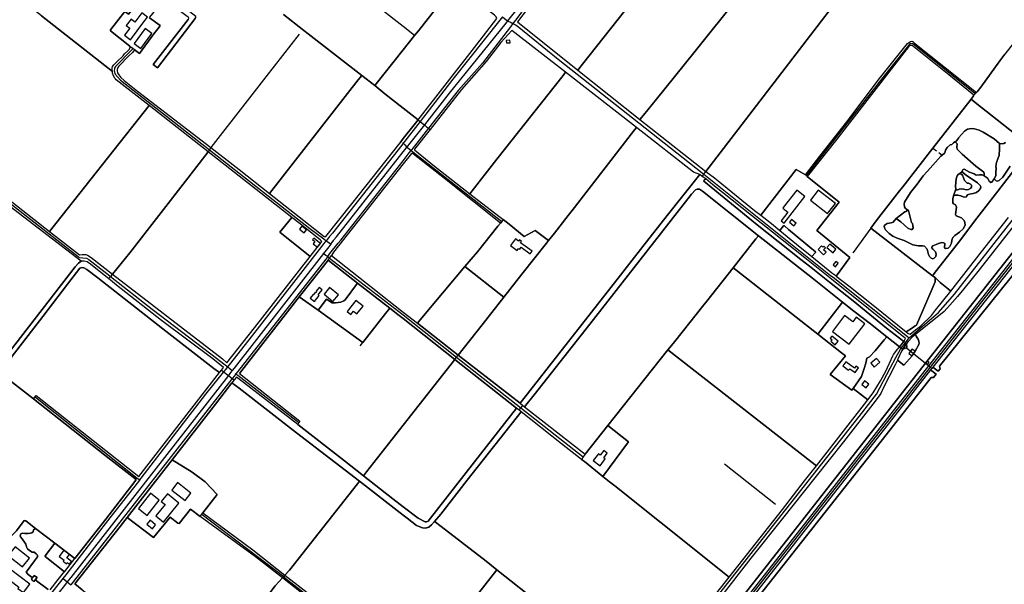
# Model space of a CAD drawing. Units: metres. Extents: x 92957 to 237079, y 464238 to 625000.
# Drawn here: x 114360 to 116002, y 558758 to 559700 of the extents above; entities that cross this region are included whole.
import ezdxf

# ---------------------------------------------------------------- set-up
doc = ezdxf.new("R2010")
doc.units = ezdxf.units.M
for name, color, linetype in [('0_TERREIN', 3, 'Continuous'), ('1_WATER', 5, 'Continuous'), ('2_GEBOUWEN', 1, 'Continuous'), ('3_WEGEN', 6, 'Continuous')]:
    doc.layers.add(name, color=color, linetype=linetype)

# ---------------------------------------------------------------- blocks, each defined once
blk = doc.blocks.new('09_west.gml_terrain')
for points in [[(116923.642, 560450.61), (116823.306, 560322.327), (116733.527, 560205.738), (116684.904, 560145.184), (116580.305, 560010.27), (116191.154, 559509.447), (115989.955, 559255.688), (115883.375, 559120.555), (115892.114, 559113.638), (115895.586, 559117.631), (115894.197, 559122.144), (116029.989, 559290.598), (116124.02, 559407.246), (116202.48, 559508.975), (116244.48, 559564.343), (116320.518, 559662.278), (116583.42, 560000.895), (116696.608, 560145.184), (116755.184, 560216.893), (116832.091, 560315.803), (116884.097, 560382.252)], [(116059.614, 559409.076), (115960.674, 559282.887), (115934.848, 559251.035), (115924.131, 559238.43), (115916.002, 559228.869), (115901.955, 559213.423), (115854.242, 559174.58), (115855.276, 559171.892), (115856.961, 559169.441), (115858.494, 559167.142), (115859.719, 559163.772), (115860.179, 559160.401), (115860.026, 559157.949), (115853.571, 559146.731), (115851.124, 559143.058), (115848.653, 559139.348), (115834.898, 559123.781), (115824.022, 559131.996), (115820.349, 559124.124), (115800.447, 559085.036), (115796.467, 559076.35), (115786.877, 559063.773), (115733.957, 558995.64), (115686.555, 558935.652), (115632.187, 558868.062), (115579.629, 558801.378), (115527.251, 558734.512)], [(115241.041, 558323.055), (115870.964, 559126.867), (116170.389, 559507.559), (116566.902, 560014.589), (116590.765, 560046.558)], [(115607.251, 560015.316), (115525.648, 560079.948), (115502.802, 560098.24), (115483.533, 560074.175), (115431.72, 560008.592), (115395.446, 559962.964), (115442.981, 559923.544), (115450.043, 559917.576), (115452.074, 559911.319), (115410.013, 559858.049), (115350.301, 559905.049), (115241.719, 559766.673), (115234.79, 559757.252), (115229.244, 559749.046), (115217.373, 559731.479), (115190.315, 559696.28), (115290.999, 559615.805), (115298.992, 559625.888), (115449.622, 559816.477), (115457.193, 559826.059), (115519.491, 559904.913), (115556.659, 559951.424), (115603.045, 560010.004), (115607.251, 560015.316)], [(114396.73, 559706.442), (114514.843, 559613.712), (114514.523, 559615.794), (114514.523, 559619.224), (114515.287, 559621.985), (114517.001, 559624.842), (114522.524, 559629.985), (114532.691, 559639.878), (114534.916, 559643.171), (114540.792, 559648.336), (114543.415, 559650.961), (114544.37, 559654.063), (114544.141, 559655.668), (114511.444, 559681.504), (114511.444, 559683.175), (114535.388, 559713.502)], [(114653.166, 559702.026), (114590.179, 559619.701), (114582.854, 559625.454), (114640.998, 559700.117)], [(114576.492, 559703.225), (114594.387, 559690.094), (114592.748, 559687.336), (114584.101, 559676.17), (114560.034, 559643.377), (114551.289, 559650.245), (114550.573, 559648.098), (114548.426, 559645.472), (114542.117, 559639.807), (114525.761, 559622.748), (114524.047, 559620.46), (114523.095, 559618.366), (114522.904, 559616.842), (114522.904, 559614.556), (114523.476, 559611.508), (114525.38, 559607.889), (114528.999, 559603.508), (114534.521, 559598.556), (114556.612, 559580.84), (114678.833, 559486.609), (114716.01, 559457.983), (114726.086, 559449.999), (114776.849, 559409.774), (114924.782, 559599.642), (114930.652, 559607.176), (114841.402, 559676.623), (114834.296, 559682.153), (114800.046, 559708.803)], [(115870.964, 559126.867), (115241.041, 558323.055), (115080.076, 558119.696), (115000, 558017.504), (114968.592, 557977.357), (114947.977, 557943.398), (114962.549, 557958.395), (115000, 558006.904), (115088.115, 558118.44), (115246.653, 558320.249), (115722.298, 558925.987), (115876.36, 559122.464), (116178.885, 559506.614), (116572.093, 560010.339), (116579.11, 560020.859), (116590.765, 560046.558), (116566.902, 560014.589), (116170.389, 559507.559), (115870.964, 559126.867)], [(115714.836, 559932.638), (115607.251, 560015.316), (115603.045, 560010.004), (115556.659, 559951.424), (115519.491, 559904.913), (115457.193, 559826.059), (115449.622, 559816.477), (115298.992, 559625.888), (115290.999, 559615.805), (115394.703, 559533.321), (115400.803, 559540.809), (115422.479, 559567.414), (115484.511, 559644.819), (115560.478, 559740.446), (115565.605, 559746.887), (115639.29, 559838.985), (115680.645, 559890.211), (115709.499, 559926.307), (115714.836, 559932.638)], [(116048.154, 559487.189), (115987.622, 559409.058), (115956.399, 559368.758), (115925.687, 559328.354), (115887.113, 559278.552), (115882.733, 559272.898), (115886.774, 559269.797), (115895.13, 559261.421), (115906.589, 559252.444), (115913.228, 559247.243), (115964.368, 559312.785), (116009.562, 559370.119)], [(114800.046, 559708.803), (114834.296, 559682.153), (114841.402, 559676.623), (114930.652, 559607.176), (114952.441, 559590.002), (115000, 559649.831), (115018.91, 559673.619), (115025.235, 559681.671), (115086.193, 559759.296)], [(115815.505, 559853.001), (115714.836, 559932.638), (115709.499, 559926.307), (115680.645, 559890.211), (115639.29, 559838.985), (115565.605, 559746.887), (115560.478, 559740.446), (115484.511, 559644.819), (115422.479, 559567.414), (115400.803, 559540.809), (115394.703, 559533.321), (115504.465, 559446.959), (115768.928, 559792.197), (115815.505, 559853.001)], [(115768.928, 559792.197), (115504.465, 559446.959), (115518.754, 559436.342), (115585.848, 559381.888), (115596.135, 559373.778), (115655.276, 559450.321), (115670.613, 559441.065), (115694.734, 559472.295), (115739.579, 559529.629), (115794.458, 559601.798), (115841.136, 559660.179), (115845.672, 559663.669), (115848.115, 559664.193), (115849.86, 559663.495), (115852.478, 559660.877), (115956.216, 559578.498), (115957.353, 559579.421), (115963.46, 559587.624), (115994.958, 559631.519), (116003.159, 559642.689)], [(116241.636, 559735.517), (116186.397, 559778.468), (116146.627, 559810.602), (116139.003, 559816.763), (116003.159, 559642.689), (115994.958, 559631.519), (115963.46, 559587.624), (115957.353, 559579.421), (115956.216, 559578.498), (115951.417, 559574.309), (115951.164, 559572.874), (115950.12, 559571.53), (115947.054, 559567.592), (115953.911, 559562.139), (116048.154, 559487.189), (116124.528, 559584.221), (116168.503, 559641.73), (116241.636, 559735.517)], [(114514.843, 559613.712), (114396.73, 559706.442), (114307.324, 559776.2)], [(114283.896, 559445.507), (114410.227, 559346.71), (114576.088, 559556.604), (114521.19, 559599.794), (114519.488, 559601.92), (114518.904, 559602.651), (114516.809, 559606.461), (114515.286, 559610.842), (114514.843, 559613.712)], [(114601.879, 559734.969), (114639.804, 559706.083), (114641.476, 559704.651), (114641.953, 559702.503), (114640.998, 559700.117), (114582.854, 559625.454), (114590.179, 559619.701), (114653.166, 559702.026), (114653.882, 559703.935), (114654.121, 559705.367), (114579.442, 559763.591), (114576.818, 559765.977), (114535.388, 559713.502), (114541.507, 559709.423), (114574.909, 559751.898), (114576.341, 559753.091), (114577.772, 559753.33), (114601.879, 559734.969)], [(115155.929, 559701.891), (115155.023, 559704.846), (115151.86, 559707.833), (115086.193, 559759.296), (115025.235, 559681.671), (115018.91, 559673.619), (115000, 559649.831), (114952.441, 559590.002), (114969.487, 559576.532), (115000, 559552.421), (115024.529, 559533.037), (115122.411, 559658.462), (115155.929, 559701.891)], [(114601.879, 559734.969), (114577.772, 559753.33), (114576.341, 559753.091), (114574.909, 559751.898), (114541.507, 559709.423), (114535.388, 559713.502), (114511.444, 559683.175), (114511.444, 559681.504), (114544.141, 559655.668), (114549.231, 559651.806), (114551.289, 559650.245), (114560.034, 559643.377), (114584.101, 559676.17), (114592.748, 559687.336), (114594.387, 559690.094), (114576.492, 559703.225), (114577.205, 559704.247), (114601.879, 559734.969)], [(115270.579, 559612.349), (115181.139, 559682.237), (115162.918, 559661.75), (115138.273, 559630.459), (115097.294, 559583.319), (115044.6, 559516.684), (115018.592, 559484.063), (115018.592, 559482.977), (115049.167, 559457.824), (115111.088, 559409.609), (115115.03, 559414.688), (115156.094, 559467.599), (115266.421, 559607.092), (115270.579, 559612.349)], [(115951.417, 559574.309), (115910.061, 559607.994), (115848.551, 559656.689), (115846.108, 559657.037), (115844.538, 559656.864), (115842.444, 559654.943), (115722.914, 559500.919), (115673.764, 559438.558), (115727.012, 559395.357), (115689.657, 559348.266), (115744.471, 559303.546), (115721.854, 559272.397), (115742.845, 559256.237), (115783.48, 559223.598), (115838.94, 559179.052), (115848.993, 559186.108), (115853.879, 559189.075), (115855.973, 559190.646), (115887.303, 559262.416), (115886.774, 559269.797), (115882.733, 559272.898), (115779.652, 559351.999), (115788.706, 559364.393), (115827.771, 559414.618), (115833.029, 559421.378), (115883.205, 559485.535), (115947.054, 559567.592), (115950.12, 559571.53), (115951.164, 559572.874), (115951.417, 559574.309)], [(115274.99, 559373.37), (115281.451, 559381.708), (115383.883, 559513.891), (115388.669, 559520.072), (115270.579, 559612.349), (115266.421, 559607.092), (115156.094, 559467.599), (115115.03, 559414.688), (115111.088, 559409.609), (115166.647, 559366.537), (115176.81, 559358.658), (115201.743, 559338.31), (115219.71, 559348.204), (115242.348, 559331.484), (115252.307, 559344.099), (115274.99, 559373.37)], [(114818.317, 559377.305), (114868.173, 559338.268), (114870.649, 559338.268), (114914.45, 559392.745), (114994.556, 559494.835), (115000, 559501.773), (115020.307, 559527.491), (115024.529, 559533.037), (115000, 559552.421), (114969.487, 559576.532), (114952.441, 559590.002), (114930.652, 559607.176), (114924.782, 559599.642), (114776.849, 559409.774), (114818.317, 559377.305)], [(114452.694, 559287.923), (114458.145, 559293.885), (114462.62, 559296.884), (114343.09, 559389.074)], [(114319.295, 559116.024), (114452.694, 559287.923)], [(115953.911, 559562.139), (115947.054, 559567.592), (115883.205, 559485.535), (115833.029, 559421.378), (115827.771, 559414.618), (115788.706, 559364.393), (115779.652, 559351.999), (115882.733, 559272.898), (115887.113, 559278.552), (115925.687, 559328.354), (115956.399, 559368.758), (115987.622, 559409.058), (116048.154, 559487.189), (115953.911, 559562.139)], [(114674.638, 559479.426), (114576.088, 559556.604), (114410.227, 559346.71), (114459.863, 559307.887), (114464.242, 559308.458), (114470.336, 559308.458), (114473.383, 559307.22), (114479.287, 559303.029), (114514.82, 559275.653), (114543.761, 559311.268), (114640.68, 559435.571), (114674.638, 559479.426)], [(115494.305, 559441.598), (115484.081, 559445.517), (115388.669, 559520.072), (115383.883, 559513.891), (115281.451, 559381.708), (115274.99, 559373.37), (115252.307, 559344.099), (115242.348, 559331.484), (115238.94, 559327.167), (115197.919, 559275.205), (115167.642, 559236.851), (115131.472, 559191.183), (115091.63, 559140.527), (115194.672, 559060.279), (115362.045, 559273.944), (115377.811, 559293.892), (115399.667, 559321.546), (115439.878, 559373.164), (115494.305, 559441.598)], [(115925.826, 559502.327), (115926.607, 559503.446), (115936.162, 559514.226), (115941.063, 559517.656), (115947.433, 559518.636), (115952.578, 559518.146), (115960.418, 559515.941), (115967.033, 559512.266), (115985.409, 559500.996), (115994.229, 559493.401), (115997.904, 559492.666), (116001.334, 559493.401), (116004.274, 559494.871)], [(116012.115, 559455.915), (116000.109, 559437.294), (115993.984, 559431.904), (115990.799, 559430.679), (115988.839, 559431.169), (115985.409, 559434.354), (115981.489, 559428.964), (115979.774, 559428.474), (115977.324, 559430.679), (115974.873, 559435.089), (115972.178, 559437.539), (115968.503, 559439.254), (115965.318, 559440.969), (115960.908, 559441.214), (115955.518, 559440.724), (115951.843, 559442.929), (115944.493, 559445.869), (115935.672, 559450.525), (115933.467, 559450.035), (115932.487, 559449.055), (115932.242, 559446.849), (115933.956, 559444.644), (115938.786, 559440.855), (115957.688, 559427.728), (115962.152, 559423.527), (115963.464, 559420.901), (115962.677, 559418.276), (115960.051, 559414.863), (115956.113, 559411.713), (115950.338, 559409.875), (115944.036, 559409.087), (115940.886, 559407.775), (115939.967, 559406.068), (115939.048, 559404.361), (115936.685, 559403.836), (115933.797, 559404.361), (115929.859, 559405.937), (115924.87, 559407.512), (115920.408, 559407.249), (115917.782, 559405.937), (115916.732, 559400.948), (115916.47, 559394.648), (115917.782, 559393.072), (115921.195, 559390.972), (115922.508, 559387.296), (115920.67, 559374.957), (115921.983, 559372.857), (115931.172, 559369.181), (115935.373, 559365.243), (115936.423, 559361.83), (115936.948, 559357.104), (115933.535, 559351.328), (115927.496, 559345.552), (115919.883, 559340.039), (115916.732, 559336.626), (115914.895, 559332.426), (115914.107, 559326.912), (115911.744, 559321.399), (115908.594, 559318.774), (115904.393, 559318.248), (115902.818, 559319.3), (115903.08, 559326.65), (115900.98, 559327.962), (115898.356, 559328.488), (115892.316, 559326.387), (115881.815, 559322.187), (115881.553, 559319.3), (115882.865, 559316.936), (115887.328, 559312.998), (115888.903, 559308.797), (115888.116, 559304.859), (115885.228, 559301.971), (115882.865, 559300.921), (115880.239, 559302.235), (115877.614, 559304.859), (115876.039, 559308.272), (115873.676, 559317.198), (115869.213, 559322.449), (115866.062, 559322.974), (115859.236, 559322.712), (115849.522, 559324.287), (115835.083, 559331.375), (115823.531, 559335.576), (115816.442, 559338.989), (115810.404, 559343.452), (115804.366, 559349.491), (115802.265, 559352.641), (115802.003, 559355.792), (115803.578, 559357.892), (115806.728, 559359.73), (115813.554, 559361.042), (115816.967, 559362.355), (115822.218, 559368.131), (115836.376, 559379.218), (115838.873, 559379.965), (115840.903, 559382.711), (115837.708, 559385.196), (115836.133, 559387.821), (115835.345, 559392.022), (115836.133, 559395.698), (115845.847, 559411.975), (115857.136, 559425.627), (115867.112, 559439.542), (115874.176, 559447.094), (115896.226, 559472.33), (115898.664, 559474.238), (115903.331, 559477.965), (115904.31, 559482.13), (115907.006, 559487.031), (115912.152, 559491.196), (115914.847, 559491.931), (115917.542, 559494.627), (115919.747, 559496.096), (115921.116, 559495.583), (115925.826, 559502.327)], [(115994.229, 559493.401), (115985.409, 559500.996), (115967.033, 559512.266), (115960.418, 559515.941), (115952.578, 559518.146), (115947.433, 559518.636), (115941.063, 559517.656), (115936.162, 559514.226), (115926.607, 559503.446), (115925.826, 559502.327), (115921.116, 559495.583), (115921.707, 559495.361), (115923.912, 559492.911), (115922.932, 559487.52), (115923.667, 559484.09), (115931.997, 559475.76), (115955.028, 559455.915), (115968.258, 559445.624), (115968.748, 559442.684), (115968.503, 559439.254), (115972.178, 559437.539), (115974.873, 559435.089), (115977.324, 559430.679), (115979.774, 559428.474), (115981.489, 559428.964), (115985.409, 559434.354), (115988.349, 559439.744), (115988.104, 559445.135), (115988.839, 559452.485), (115988.349, 559455.18), (115989.083, 559462.04), (115992.269, 559469.635), (115993.494, 559473.555), (115994.474, 559484.335), (115994.229, 559493.401)], [(114814.024, 559370.245), (114674.638, 559479.426), (114640.68, 559435.571), (114543.761, 559311.268), (114514.82, 559275.653), (114698.486, 559134.171), (114705.912, 559127.695), (114751.808, 559185.98), (114844.817, 559305.058), (114794.158, 559345.364), (114814.024, 559370.245)], [(115162.124, 559360.62), (115068.618, 559434.844), (115016.783, 559475.651), (115015.153, 559476.557), (115013.704, 559476.797), (115000, 559459.406), (114883.833, 559311.989), (114880.176, 559306.414), (114948.94, 559252.086), (115000, 559212.147), (115023.712, 559193.6), (115028.292, 559199.099), (115102.663, 559288.079), (115123.528, 559312.971), (115134.213, 559326.163), (115157.877, 559355.377), (115162.124, 559360.62)], [(115670.613, 559441.065), (115655.276, 559450.321), (115596.135, 559373.778), (115613.942, 559359.81), (115627.986, 559348.237), (115634.275, 559355.925), (115635.496, 559355.925), (115642.651, 559350.166), (115687.323, 559312.554), (115687.323, 559311.682), (115681.479, 559304.741), (115714.975, 559277.693), (115719.528, 559274.188), (115721.854, 559272.397), (115744.471, 559303.546), (115689.657, 559348.266), (115727.012, 559395.357), (115673.764, 559438.558), (115672.099, 559439.883), (115670.613, 559441.065)], [(115837.274, 559166.834), (115837.455, 559167.92), (115714.283, 559267.064), (115669.649, 559302.917), (115597.007, 559360.373), (115516.224, 559424.706), (115504.337, 559434.402), (115501.829, 559432.228), (115501.328, 559430.387), (115587.355, 559359.945), (115663.016, 559299.96), (115677.729, 559288.582), (115710.777, 559262.302), (115750.214, 559230.94), (115806.061, 559185.512), (115834.52, 559163.261), (115837.274, 559166.834)], [(115921.458, 559417.488), (115923.033, 559415.651), (115926.971, 559417.488), (115930.647, 559418.014), (115935.11, 559417.226), (115938.523, 559416.438), (115942.724, 559416.701), (115946.399, 559419.064), (115947.449, 559420.639), (115947.449, 559423.789), (115946.137, 559425.89), (115942.461, 559427.202), (115940.361, 559427.465), (115935.898, 559431.928), (115932.747, 559440.592), (115930.647, 559442.43), (115928.284, 559443.217), (115925.659, 559441.642), (115923.558, 559439.279), (115922.771, 559436.391), (115921.983, 559434.291), (115920.67, 559422.478), (115921.458, 559417.488)], [(115592.249, 559339.462), (115498.753, 559413.851), (115494.072, 559417.198), (115490.059, 559417.198), (115487.215, 559416.361), (115480.528, 559408.748), (115395.001, 559299.152), (115310.979, 559192.234), (115218.415, 559073.916), (115202.363, 559054.172), (115234.969, 559028.359), (115303.252, 558975.042), (115341.232, 559023.075), (115441.237, 559149.128), (115447.102, 559156.491), (115452.071, 559162.73), (115501.25, 559224.257), (115506.098, 559230.36), (115550.187, 559285.939), (115588.183, 559334.289), (115592.249, 559339.462)], [(115822.218, 559368.131), (115829.833, 559362.879), (115841.384, 559352.379), (115846.372, 559349.753), (115848.472, 559350.016), (115850.31, 559352.641), (115850.047, 559356.842), (115849.26, 559359.992), (115847.421, 559361.568), (115842.434, 559381.521), (115840.903, 559382.711), (115838.873, 559379.965), (115836.376, 559379.218), (115822.218, 559368.131)], [(114844.817, 559305.058), (114864.169, 559329.792), (114861.884, 559332.268), (114828.034, 559359.256), (114814.024, 559370.245), (114794.158, 559345.364), (114844.817, 559305.058)], [(115176.81, 559358.658), (115166.647, 559366.537), (115164.123, 559363.236), (115162.124, 559360.62), (115157.877, 559355.377), (115134.213, 559326.163), (115123.528, 559312.971), (115102.663, 559288.079), (115167.642, 559236.851), (115197.919, 559275.205), (115238.94, 559327.167), (115242.348, 559331.484), (115219.71, 559348.204), (115201.743, 559338.31), (115176.81, 559358.658)], [(115681.479, 559304.741), (115687.323, 559311.682), (115687.323, 559312.554), (115642.651, 559350.166), (115635.496, 559355.925), (115634.275, 559355.925), (115627.986, 559348.237), (115655.646, 559325.601), (115681.479, 559304.741)], [(115732.544, 559228.749), (115682.181, 559268.786), (115592.249, 559339.462), (115588.183, 559334.289), (115550.187, 559285.939), (115554.437, 559282.609), (115691.516, 559175.1), (115732.544, 559228.749)], [(114923.863, 559260.312), (114874.6, 559299.096), (114860.708, 559281.234), (114826.301, 559237.711), (114858.045, 559215.657), (114872.043, 559233.544), (114881.181, 559227.711), (114886.82, 559227.517), (114895.958, 559228.878), (114901.013, 559231.018), (114902.957, 559232.572), (114923.863, 559260.312)], [(114693.387, 559111.316), (114683.856, 559118.343), (114598.965, 559184.441), (114490.488, 559269.194), (114472.095, 559283.082), (114467.413, 559285.927), (114464.069, 559286.428), (114460.558, 559285.257), (114440.158, 559258.904), (114398.941, 559204.942), (114326.42, 559111.692), (114333.466, 559106.186), (114383.326, 559067.223), (114387.77, 559073.248), (114445.972, 559026.807), (114559.224, 558938.098), (114693.387, 559111.316)], [(115091.63, 559140.527), (115131.472, 559191.183), (115167.642, 559236.851), (115102.663, 559288.079), (115028.292, 559199.099), (115023.712, 559193.6), (115091.63, 559140.527)], [(115774.725, 559065.636), (115750.218, 559084.515), (115747.831, 559081.689), (115712.026, 559108.14), (115737.292, 559139.181), (115730.873, 559144.233), (115691.516, 559175.1), (115554.437, 559282.609), (115550.187, 559285.939), (115506.098, 559230.36), (115501.25, 559224.257), (115452.071, 559162.73), (115447.102, 559156.491), (115441.237, 559149.128), (115679.643, 558963.028), (115689.034, 558955.713), (115714.969, 558988.677), (115769.337, 559058.438), (115774.725, 559065.636)], [(115913.228, 559247.243), (115906.589, 559252.444), (115895.13, 559261.421), (115886.774, 559269.797), (115887.303, 559262.416), (115855.973, 559190.646), (115853.879, 559189.075), (115848.993, 559186.108), (115838.94, 559179.052), (115842.046, 559176.564), (115845.187, 559175.168), (115854.436, 559182.847), (115860.3, 559187.277), (115862.986, 559189.305), (115880.872, 559206.583), (115887.852, 559215.135), (115913.228, 559247.243)], [(114977.586, 559218.588), (114923.863, 559260.312), (114902.957, 559232.572), (114901.013, 559231.018), (114895.958, 559228.878), (114886.82, 559227.517), (114881.181, 559227.711), (114872.043, 559233.544), (114858.045, 559215.657), (114932.78, 559161.71), (114970.514, 559209.61), (114977.586, 559218.588)], [(114858.045, 559215.657), (114826.301, 559237.711), (114726.661, 559109.885), (114827.194, 559030.447), (114825.652, 559027.744), (114823.863, 559024.61), (114901.81, 558963.989), (114933.702, 558939.006), (114938.806, 558945.498), (115000, 559023.337), (115085.904, 559133.246), (115000, 559201.3), (114991.067, 559208.377), (114977.586, 559218.588), (114970.514, 559209.61), (114932.78, 559161.71), (114858.045, 559215.657)], [(115806.256, 559171.176), (115779.308, 559192.372), (115751.321, 559213.822), (115732.544, 559228.749), (115691.516, 559175.1), (115730.873, 559144.233), (115737.292, 559139.181), (115712.026, 559108.14), (115747.831, 559081.689), (115750.218, 559084.515), (115764.029, 559104.699), (115768.666, 559118.161), (115771.218, 559126.73), (115773.214, 559135.284), (115777.668, 559137.455), (115786.73, 559147.416), (115801.955, 559165.942), (115806.256, 559171.176)], [(115827.65, 559154.349), (115806.256, 559171.176), (115801.955, 559165.942), (115786.73, 559147.416), (115777.668, 559137.455), (115773.214, 559135.284), (115771.218, 559126.73), (115768.666, 559118.161), (115764.029, 559104.699), (115750.218, 559084.515), (115774.725, 559065.636), (115783.63, 559077.529), (115796.114, 559097.616), (115804.979, 559113.903), (115816.629, 559139.304), (115817.553, 559141.319), (115824.609, 559151.09), (115825.695, 559151.814), (115827.65, 559154.349)], [(115848.653, 559139.348), (115851.124, 559143.058), (115853.571, 559146.731), (115860.026, 559157.949), (115860.179, 559160.401), (115859.719, 559163.772), (115858.494, 559167.142), (115856.961, 559169.441), (115855.276, 559171.892), (115854.242, 559174.58), (115849.43, 559170.662), (115841.94, 559163.335), (115839.291, 559159.53), (115840.008, 559153.078), (115839.245, 559152.752), (115833.044, 559150.107), (115831.114, 559147.196), (115824.917, 559133.915), (115824.022, 559131.996), (115834.898, 559123.781), (115848.653, 559139.348)], [(115543.451, 558769.915), (115632.219, 558882.991), (115669.195, 558930.497), (115689.034, 558955.713), (115679.643, 558963.028), (115441.237, 559149.128), (115341.232, 559023.075), (115375.477, 558995.56), (115332.814, 558937.901), (115343.73, 558929.251), (115352.716, 558922.13), (115507.445, 558798.863), (115535.48, 558776.323), (115543.451, 558769.915)], [(115188.987, 559052.165), (115085.904, 559133.246), (115000, 559023.337), (114938.806, 558945.498), (114933.702, 558939.006), (114982.655, 558900.658), (115000, 558887.242), (115024.623, 558868.198), (115036.495, 558862.175), (115038.835, 558862.007), (115041.511, 558863.179), (115118.676, 558962.398), (115188.987, 559052.165)], [(115093.893, 558104.372), (115257.314, 558312.393), (115805.203, 559007.32), (115880.175, 559102.904), (115884.477, 559103.223), (115888.468, 559108.605), (115879.481, 559115.618), (115806.668, 559022.337), (115501.715, 558634.289), (115349.336, 558441.434), (115202.366, 558252.629), (115116.447, 558144.358), (115087.666, 558108.842), (115093.893, 558104.372)], [(114383.326, 559067.223), (114333.466, 559106.186), (114326.42, 559111.692), (114240.93, 559001.312), (114213.338, 558966.003), (114203.139, 558953.454), (114264.246, 558905.293), (114327.676, 558855.302), (114344.951, 558842.387), (114347.393, 558839.42), (114354.722, 558847.099), (114367.984, 558864.29), (114370.427, 558864.116), (114386.876, 558851.378), (114419.11, 558826.417), (114452.357, 558801.06), (114504.18, 558866.719), (114552.372, 558929.29), (114554.41, 558932.812), (114502.14, 558973.691), (114383.326, 559067.223)], [(114926.88, 558930.071), (114822.062, 559010.855), (114726.494, 559085.046), (114714.121, 559094.082), (114686.777, 559058.528), (114614.572, 558965.864), (114647.62, 558944.975), (114669.437, 558929.032), (114689.577, 558908.053), (114665.766, 558877.31), (114749.254, 558815.51), (114802.686, 558773.446), (114810.258, 558781.853), (114923.62, 558925.801), (114926.88, 558930.071)], [(115297.345, 558966.477), (115264.022, 558992.318), (115196.511, 559045.807), (115106.566, 558931.966), (115062.424, 558875.161), (115052.245, 558863.072), (115055.8, 558860.31), (115137.938, 558796.487), (115156.193, 558782.01), (115400.709, 558588.82), (115462.851, 558667.379), (115543.451, 558769.915), (115535.48, 558776.323), (115507.445, 558798.863), (115352.716, 558922.13), (115343.73, 558929.251), (115332.814, 558937.901), (115302.062, 558962.82), (115297.345, 558966.477)], [(115332.814, 558937.901), (115375.477, 558995.56), (115341.232, 559023.075), (115303.252, 558975.042), (115300.152, 558970.547), (115297.345, 558966.477), (115302.062, 558962.82), (115332.814, 558937.901)], [(114665.766, 558877.31), (114689.577, 558908.053), (114669.437, 558929.032), (114647.62, 558944.975), (114614.572, 558965.864), (114539.582, 558869.369), (114583.398, 558836.141), (114611.258, 558870.292), (114624.124, 558859.943), (114626.082, 558859.384), (114645.103, 558883.16), (114661.206, 558871.422), (114665.766, 558877.31)], [(115032.159, 558852.07), (115022.127, 558855.919), (115006.676, 558868.116), (115000, 558873.386), (114926.88, 558930.071), (114923.62, 558925.801), (114810.258, 558781.853), (114802.686, 558773.446), (114866.862, 558723.009)], [(115055.665, 558654.333), (115156.193, 558782.01), (115137.938, 558796.487), (115055.8, 558860.31), (115052.245, 558863.072), (115047.208, 558857.09), (115042.359, 558853.409), (115037.175, 558851.903), (115032.159, 558852.07)], [(114661.206, 558871.422), (114645.103, 558883.16), (114626.082, 558859.384), (114624.124, 558859.943), (114611.258, 558870.292), (114583.398, 558836.141), (114539.582, 558869.369), (114527.938, 558854.373), (114452.293, 558758.83), (114464.63, 558748.949), (114660.828, 558593.979), (114662.262, 558596.099), (114687.143, 558627.925), (114768.645, 558732.18), (114786.376, 558755.343), (114798.43, 558768.723), (114753.678, 558804.025), (114661.206, 558871.422)], [(114386.876, 558851.378), (114370.427, 558864.116), (114367.984, 558864.29), (114354.722, 558847.099), (114347.393, 558839.42), (114344.003, 558837.786), (114340.152, 558835.929), (114340.85, 558832.264), (114338.407, 558825.807), (114335.79, 558815.858), (114334.394, 558808.005), (114334.045, 558804.689), (114335.092, 558802.42), (114335.614, 558800.849), (114314.763, 558773.71), (114314.415, 558771.615), (114314.939, 558769.172), (114359.957, 558734.092)], [(114407.768, 558749.188), (114386.306, 558765.29), (114389.256, 558769.171), (114384.133, 558773.013), (114381.188, 558769.128), (114374.266, 558774.321), (114371.273, 558778.55), (114385.084, 558797.009), (114390.051, 558803.756), (114390.051, 558806.762), (114387.609, 558809.016), (114384.415, 558811.459), (114380.845, 558811.834), (114376.336, 558814.465), (114373.518, 558817.283), (114371.598, 558820.633), (114370.324, 558824.798), (114368.445, 558828.18), (114365.49, 558832.192), (114364.312, 558834.004), (114361.87, 558837.01), (114360.93, 558839.077), (114362.245, 558842.459), (114364.5, 558843.21), (114369.009, 558843.022), (114374.457, 558843.022), (114378.403, 558843.398), (114380.282, 558843.962), (114382.536, 558845.84), (114383.476, 558848.846), (114386.876, 558851.378)], [(114419.11, 558826.417), (114386.876, 558851.378), (114383.476, 558848.846), (114382.536, 558845.84), (114380.282, 558843.962), (114378.403, 558843.398), (114374.457, 558843.022), (114369.009, 558843.022), (114364.5, 558843.21), (114362.245, 558842.459), (114360.93, 558839.077), (114361.87, 558837.01), (114364.312, 558834.004), (114365.49, 558832.192), (114368.445, 558828.18), (114370.324, 558824.798), (114371.598, 558820.633), (114373.518, 558817.283), (114376.336, 558814.465), (114380.845, 558811.834), (114384.415, 558811.459), (114387.609, 558809.016), (114390.051, 558806.762), (114390.051, 558803.756), (114385.084, 558797.009), (114371.273, 558778.55), (114374.266, 558774.321), (114381.188, 558769.128), (114384.133, 558773.013), (114389.256, 558769.171), (114386.306, 558765.29), (114407.768, 558749.188)], [(114410.947, 558748.81), (114424.674, 558766.078), (114433.562, 558777.259), (114434.845, 558778.872), (114402.708, 558804.165), (114402.883, 558805.387), (114419.11, 558826.417)], [(114434.845, 558778.872), (114452.357, 558801.06), (114419.11, 558826.417), (114402.883, 558805.387), (114402.708, 558804.165), (114434.845, 558778.872)], [(115400.709, 558588.82), (115156.193, 558782.01), (115055.665, 558654.333)], [(114905.487, 558684.784), (114864.332, 558717.243), (114798.43, 558768.723), (114786.376, 558755.343), (114768.645, 558732.18), (114687.143, 558627.925), (114722.823, 558601.041), (114723.308, 558599.584), (114722.094, 558597.641), (114696.614, 558565.849), (114783.481, 558497.934), (114836.707, 558455.545), (114859.097, 558482.417), (114892.425, 558524.565), (114930.764, 558496.288), (114939.189, 558506.935), (114983.685, 558561.999), (115000, 558582.945), (115012.438, 558598.914), (115013.524, 558600.308), (115005.138, 558606.919), (115000, 558610.97), (114977.473, 558628.731), (114905.487, 558684.784)]]:
    blk.add_lwpolyline(points)
blk = doc.blocks.new('09_west.gml_water')
for points in [[(116029.989, 559290.598), (115894.197, 559122.144), (115895.586, 559117.631), (115892.114, 559113.638), (115883.375, 559120.555), (115881.544, 559118.234), (115879.481, 559115.618), (115888.468, 559108.605), (115884.477, 559103.223), (115880.175, 559102.904), (115805.203, 559007.32), (115257.314, 558312.393)], [(115449.622, 559816.477), (115298.992, 559625.888)], [(116139.003, 559816.763), (116003.159, 559642.689), (115994.958, 559631.519), (115963.46, 559587.624), (115957.353, 559579.421), (115956.216, 559578.498)], [(115504.465, 559446.959), (115768.928, 559792.197)], [(114952.441, 559590.002), (115000, 559649.831), (115018.91, 559673.619), (115000, 559688.49), (114886.359, 559777.626)], [(115086.193, 559759.296), (115025.235, 559681.671)], [(115400.803, 559540.809), (115422.479, 559567.414), (115484.511, 559644.819), (115560.478, 559740.446)], [(114834.296, 559682.153), (114800.046, 559708.803)], [(115024.529, 559533.037), (115122.411, 559658.462), (115155.929, 559701.891)], [(115190.315, 559696.28), (115290.999, 559615.805)], [(114826.158, 559675.736), (114770.775, 559604.78), (114743.68, 559569.515), (114678.833, 559486.609)], [(114930.652, 559607.176), (114841.402, 559676.623)], [(115270.579, 559612.349), (115181.139, 559682.237)], [(115162.918, 559661.75), (115138.273, 559630.459), (115097.294, 559583.319), (115044.6, 559516.684)], [(115388.669, 559520.072), (115270.579, 559612.349)], [(115290.999, 559615.805), (115394.703, 559533.321)], [(114576.088, 559556.604), (114521.19, 559599.794), (114519.488, 559601.92)], [(114776.849, 559409.774), (114924.782, 559599.642)], [(114952.441, 559590.002), (114930.652, 559607.176)], [(115115.03, 559414.688), (115156.094, 559467.599), (115266.421, 559607.092)], [(114462.62, 559296.884), (114343.09, 559389.074), (114196.767, 559502.596), (114091.565, 559583.601)], [(114969.487, 559576.532), (114952.441, 559590.002)], [(114969.487, 559576.532), (115000, 559552.421), (115024.529, 559533.037)], [(115883.205, 559485.535), (115947.054, 559567.592)], [(115947.054, 559567.592), (115950.12, 559571.53)], [(116048.154, 559487.189), (115953.911, 559562.139)], [(114576.088, 559556.604), (114410.227, 559346.71)], [(114674.638, 559479.426), (114576.088, 559556.604)], [(115024.529, 559533.037), (115020.307, 559527.491), (115000, 559501.773), (114994.556, 559494.835)], [(115024.529, 559533.037), (115027.972, 559530.233), (115031.221, 559527.586), (115035.108, 559524.417), (115038.98, 559521.263), (115041.911, 559518.875), (115044.6, 559516.684)], [(115394.703, 559533.321), (115504.465, 559446.959)], [(115044.6, 559516.684), (115018.592, 559484.063), (115018.592, 559482.977)], [(115383.883, 559513.891), (115281.451, 559381.708)], [(115484.081, 559445.517), (115388.669, 559520.072)], [(115994.229, 559493.401), (115985.409, 559500.996), (115967.033, 559512.266), (115960.418, 559515.941), (115952.578, 559518.146), (115947.433, 559518.636), (115941.063, 559517.656), (115936.162, 559514.226), (115926.607, 559503.446), (115925.826, 559502.327)], [(114870.649, 559338.268), (114914.45, 559392.745), (114994.556, 559494.835)], [(115921.116, 559495.583), (115919.747, 559496.096), (115917.542, 559494.627), (115914.847, 559491.931), (115912.152, 559491.196), (115907.006, 559487.031), (115904.31, 559482.13), (115903.331, 559477.965), (115898.664, 559474.238), (115896.226, 559472.33), (115874.176, 559447.094), (115867.112, 559439.542), (115857.136, 559425.627), (115845.847, 559411.975), (115836.133, 559395.698), (115835.345, 559392.022), (115836.133, 559387.821), (115837.708, 559385.196), (115840.903, 559382.711), (115842.434, 559381.521), (115847.421, 559361.568), (115849.26, 559359.992), (115850.047, 559356.842), (115850.31, 559352.641), (115848.472, 559350.016), (115846.372, 559349.753), (115841.384, 559352.379), (115829.833, 559362.879), (115822.218, 559368.131), (115816.967, 559362.355), (115813.554, 559361.042), (115806.728, 559359.73), (115803.578, 559357.892), (115802.003, 559355.792), (115802.265, 559352.641), (115804.366, 559349.491), (115810.404, 559343.452), (115816.442, 559338.989), (115823.531, 559335.576), (115835.083, 559331.375), (115849.522, 559324.287), (115859.236, 559322.712), (115866.062, 559322.974), (115869.213, 559322.449), (115873.676, 559317.198), (115876.039, 559308.272), (115877.614, 559304.859), (115880.239, 559302.235), (115882.865, 559300.921), (115885.228, 559301.971), (115888.116, 559304.859), (115888.903, 559308.797), (115887.328, 559312.998), (115882.865, 559316.936), (115881.553, 559319.3), (115881.815, 559322.187), (115892.316, 559326.387), (115898.356, 559328.488), (115900.98, 559327.962), (115903.08, 559326.65), (115902.818, 559319.3), (115904.393, 559318.248), (115908.594, 559318.774), (115911.744, 559321.399), (115914.107, 559326.912), (115914.895, 559332.426), (115916.732, 559336.626), (115919.883, 559340.039), (115927.496, 559345.552), (115933.535, 559351.328), (115936.948, 559357.104), (115936.423, 559361.83), (115935.373, 559365.243), (115931.172, 559369.181), (115921.983, 559372.857), (115920.67, 559374.957), (115922.508, 559387.296), (115921.195, 559390.972), (115917.782, 559393.072), (115916.47, 559394.648), (115916.732, 559400.948), (115917.782, 559405.937), (115921.458, 559417.488), (115920.67, 559422.478), (115921.983, 559434.291), (115922.771, 559436.391), (115923.558, 559439.279), (115925.659, 559441.642), (115928.284, 559443.217), (115932.242, 559446.849), (115932.487, 559449.055), (115933.467, 559450.035), (115935.672, 559450.525), (115944.493, 559445.869), (115951.843, 559442.929), (115955.518, 559440.724), (115960.908, 559441.214), (115965.318, 559440.969), (115968.503, 559439.254), (115968.748, 559442.684), (115968.258, 559445.624), (115955.028, 559455.915), (115931.997, 559475.76), (115923.667, 559484.09), (115922.932, 559487.52), (115923.912, 559492.911), (115921.707, 559495.361), (115921.116, 559495.583)], [(115985.409, 559434.354), (115988.839, 559431.169), (115990.799, 559430.679), (115993.984, 559431.904), (116000.109, 559437.294), (116012.115, 559455.915)], [(116004.274, 559494.871), (116001.334, 559493.401), (115997.904, 559492.666), (115994.229, 559493.401), (115994.474, 559484.335), (115993.494, 559473.555), (115992.269, 559469.635), (115989.083, 559462.04), (115988.349, 559455.18), (115988.839, 559452.485), (115988.104, 559445.135), (115988.349, 559439.744), (115985.409, 559434.354)], [(114674.638, 559479.426), (114640.68, 559435.571), (114543.761, 559311.268), (114514.82, 559275.653)], [(114678.833, 559486.609), (114676.608, 559482.799), (114674.638, 559479.426)], [(114814.024, 559370.245), (114674.638, 559479.426)], [(115013.704, 559476.797), (115000, 559459.406), (114883.833, 559311.989), (114880.176, 559306.414)], [(115018.592, 559482.977), (115049.167, 559457.824), (115111.088, 559409.609)], [(115779.652, 559351.999), (115788.706, 559364.393), (115827.771, 559414.618), (115833.029, 559421.378), (115883.205, 559485.535)], [(115883.205, 559485.535), (115889.31, 559481.074)], [(115887.113, 559278.552), (115925.687, 559328.354), (115956.399, 559368.758), (115987.622, 559409.058), (116048.154, 559487.189)], [(115893.266, 559478.183), (115898.664, 559474.238)], [(115498.624, 559438.501), (115501.235, 559442.282), (115504.465, 559446.959)], [(115596.135, 559373.778), (115655.276, 559450.321), (115670.613, 559441.065)], [(115962.677, 559418.276), (115963.464, 559420.901), (115962.152, 559423.527), (115957.688, 559427.728), (115938.786, 559440.855), (115933.956, 559444.644), (115932.242, 559446.849), (115928.284, 559443.217), (115930.647, 559442.43), (115932.747, 559440.592), (115935.898, 559431.928), (115940.361, 559427.465), (115942.461, 559427.202), (115946.137, 559425.89), (115947.449, 559423.789), (115947.449, 559420.639), (115946.399, 559419.064), (115942.724, 559416.701), (115938.523, 559416.438), (115935.11, 559417.226), (115930.647, 559418.014), (115926.971, 559417.488), (115923.033, 559415.651), (115921.458, 559417.488), (115917.782, 559405.937), (115920.408, 559407.249), (115924.87, 559407.512), (115929.859, 559405.937), (115933.797, 559404.361), (115936.685, 559403.836), (115939.048, 559404.361), (115939.967, 559406.068), (115940.886, 559407.775), (115944.036, 559409.087), (115950.338, 559409.875), (115956.113, 559411.713), (115960.051, 559414.863), (115962.677, 559418.276)], [(115498.624, 559438.501), (115494.305, 559441.598), (115439.878, 559373.164), (115399.667, 559321.546), (115377.811, 559293.892), (115362.045, 559273.944), (115194.672, 559060.279), (115199.473, 559056.466), (115202.363, 559054.172), (115218.415, 559073.916), (115310.979, 559192.234), (115395.001, 559299.152), (115480.528, 559408.748), (115487.215, 559416.361), (115490.059, 559417.198), (115494.072, 559417.198), (115498.753, 559413.851), (115592.249, 559339.462), (115682.181, 559268.786), (115732.544, 559228.749), (115751.321, 559213.822), (115779.308, 559192.372), (115806.256, 559171.176), (115827.65, 559154.349), (115834.52, 559163.261), (115806.061, 559185.512), (115750.214, 559230.94), (115710.777, 559262.302), (115677.729, 559288.582), (115663.016, 559299.96), (115587.355, 559359.945), (115501.328, 559430.387), (115501.829, 559432.228), (115504.337, 559434.402), (115498.624, 559438.501)], [(115968.503, 559439.254), (115972.178, 559437.539), (115974.873, 559435.089), (115977.324, 559430.679), (115979.774, 559428.474), (115981.489, 559428.964), (115985.409, 559434.354)], [(115111.088, 559409.609), (115166.647, 559366.537)], [(115822.218, 559368.131), (115836.376, 559379.218), (115838.873, 559379.965), (115840.903, 559382.711)], [(115274.99, 559373.37), (115252.307, 559344.099), (115242.348, 559331.484), (115238.94, 559327.167)], [(115157.877, 559355.377), (115134.213, 559326.163)], [(115779.652, 559351.999), (115750.491, 559311.837), (115749.867, 559310.978)], [(115779.652, 559351.999), (115882.733, 559272.898)], [(115550.187, 559285.939), (115588.183, 559334.289)], [(115134.213, 559326.163), (115123.528, 559312.971), (115102.663, 559288.079)], [(115238.94, 559327.167), (115197.919, 559275.205)], [(114506.669, 559269.546), (114478.527, 559292.106), (114472.675, 559295.954), (114467.993, 559297.126), (114465.476, 559297.124), (114462.62, 559296.884), (114458.145, 559293.885), (114452.694, 559287.923), (114319.295, 559116.024)], [(114326.42, 559111.692), (114398.941, 559204.942), (114440.158, 559258.904), (114460.558, 559285.257), (114464.069, 559286.428), (114467.413, 559285.927), (114472.095, 559283.082), (114490.488, 559269.194), (114598.965, 559184.441), (114683.856, 559118.343), (114693.387, 559111.316), (114696.66, 559115.469), (114700.243, 559120.016), (114682.351, 559134.407), (114596.993, 559198.071), (114521.834, 559257.386), (114508.6, 559267.998), (114506.669, 559269.546)], [(114705.912, 559127.695), (114751.808, 559185.98), (114844.817, 559305.058)], [(114826.301, 559237.711), (114860.708, 559281.234), (114874.6, 559299.096)], [(114874.6, 559299.096), (114877.078, 559302.348), (114880.176, 559306.414)], [(114874.6, 559299.096), (114923.863, 559260.312)], [(115744.471, 559303.546), (115721.854, 559272.397)], [(115102.663, 559288.079), (115028.292, 559199.099)], [(115102.663, 559288.079), (115167.642, 559236.851)], [(115506.098, 559230.36), (115550.187, 559285.939)], [(115554.437, 559282.609), (115691.516, 559175.1)], [(114514.82, 559275.653), (114511.595, 559271.684), (114508.6, 559267.998)], [(115197.919, 559275.205), (115167.642, 559236.851)], [(115886.774, 559269.797), (115887.303, 559262.416), (115855.973, 559190.646), (115853.879, 559189.075), (115848.993, 559186.108), (115838.94, 559179.052)], [(115882.733, 559272.898), (115886.774, 559269.797)], [(114923.863, 559260.312), (114977.586, 559218.588)], [(115895.13, 559261.421), (115906.589, 559252.444)], [(114726.661, 559109.885), (114826.301, 559237.711)], [(115167.642, 559236.851), (115131.472, 559191.183), (115091.63, 559140.527)], [(114977.586, 559218.588), (114991.067, 559208.377), (115000, 559201.3), (115085.904, 559133.246)], [(115452.071, 559162.73), (115501.25, 559224.257)], [(114928.238, 559155.944), (114932.78, 559161.71), (114970.514, 559209.61)], [(115091.63, 559140.527), (115023.712, 559193.6)], [(115691.516, 559175.1), (115730.873, 559144.233)], [(115773.214, 559135.284), (115777.668, 559137.455), (115786.73, 559147.416), (115801.955, 559165.942)], [(115801.955, 559165.942), (115806.256, 559171.176)], [(115341.232, 559023.075), (115441.237, 559149.128)], [(115441.237, 559149.128), (115447.102, 559156.491)], [(115679.643, 558963.028), (115441.237, 559149.128)], [(115839.291, 559159.53), (115837.465, 559160.958), (115834.52, 559163.261), (115827.65, 559154.349), (115830.559, 559152.061), (115833.044, 559150.107), (115839.291, 559159.53)], [(115839.245, 559152.752), (115840.008, 559153.078), (115839.291, 559159.53), (115833.044, 559150.107), (115839.245, 559152.752)], [(115839.245, 559152.752), (115851.124, 559143.058), (115870.964, 559126.867), (115876.36, 559122.464), (115879.302, 559120.063), (115881.544, 559118.234)], [(115085.904, 559133.246), (115000, 559023.337), (114938.806, 558945.498)], [(115085.904, 559133.246), (115089.001, 559137.183), (115091.63, 559140.527)], [(115085.904, 559133.246), (115188.987, 559052.165)], [(115194.672, 559060.279), (115091.63, 559140.527)], [(115771.218, 559126.73), (115773.214, 559135.284)], [(114696.66, 559115.469), (114700.776, 559112.279), (114704.68, 559109.254), (114708.273, 559106.47), (114711.373, 559104.068), (114714.765, 559101.439), (114718.01, 559098.925)], [(115771.218, 559126.73), (115768.666, 559118.161), (115764.029, 559104.699), (115750.218, 559084.515)], [(114383.326, 559067.223), (114333.466, 559106.186)], [(114559.224, 558938.098), (114693.387, 559111.316)], [(114823.863, 559024.61), (114733.433, 559095.001), (114721.645, 559103.452), (114718.01, 559098.925), (114714.121, 559094.082), (114726.494, 559085.046), (114822.062, 559010.855), (114926.88, 558930.071), (115000, 558873.386), (115006.676, 558868.116), (115022.127, 558855.919), (115032.159, 558852.07), (115037.175, 558851.903), (115042.359, 558853.409), (115047.208, 558857.09), (115052.245, 558863.072), (115062.424, 558875.161), (115106.566, 558931.966), (115196.511, 559045.807), (115193.172, 559048.629), (115188.987, 559052.165), (115118.676, 558962.398), (115041.511, 558863.179), (115038.835, 558862.007), (115036.495, 558862.175), (115024.623, 558868.198), (115000, 558887.242), (114982.655, 558900.658), (114933.702, 558939.006), (114901.81, 558963.989), (114823.863, 559024.61)], [(115750.218, 559084.515), (115747.831, 559081.689), (115712.026, 559108.14)], [(114614.572, 558965.864), (114686.777, 559058.528), (114714.121, 559094.082)], [(115774.725, 559065.636), (115750.218, 559084.515)], [(114383.326, 559067.223), (114502.14, 558973.691), (114554.41, 558932.812)], [(115689.034, 558955.713), (115714.969, 558988.677), (115769.337, 559058.438), (115774.725, 559065.636)], [(115193.172, 559048.629), (115196.29, 559052.508), (115199.473, 559056.466)], [(115303.252, 558975.042), (115341.232, 559023.075)], [(114539.582, 558869.369), (114614.572, 558965.864)], [(115302.062, 558962.82), (115332.814, 558937.901)], [(115535.471, 558959.206), (115620.83, 558891.678)], [(115632.219, 558882.991), (115669.195, 558930.497), (115689.034, 558955.713)], [(115332.814, 558937.901), (115343.73, 558929.251)], [(114554.41, 558932.812), (114552.372, 558929.29), (114504.18, 558866.719), (114452.357, 558801.06)], [(114923.62, 558925.801), (114810.258, 558781.853), (114802.686, 558773.446)], [(114926.88, 558930.071), (114923.62, 558925.801)], [(115352.716, 558922.13), (115507.445, 558798.863), (115535.48, 558776.323)], [(114452.293, 558758.83), (114527.938, 558854.373), (114539.582, 558869.369)], [(114661.206, 558871.422), (114645.103, 558883.16)], [(114798.43, 558768.723), (114753.678, 558804.025), (114661.206, 558871.422)], [(115543.451, 558769.915), (115632.219, 558882.991)], [(115156.193, 558782.01), (115137.938, 558796.487), (115055.8, 558860.31)], [(114798.43, 558768.723), (114800.606, 558771.138), (114802.686, 558773.446)], [(115156.193, 558782.01), (115055.665, 558654.333), (115013.524, 558600.308)], [(115156.193, 558782.01), (115400.709, 558588.82)], [(114464.63, 558748.949), (114452.293, 558758.83)], [(114798.43, 558768.723), (114786.376, 558755.343), (114768.645, 558732.18), (114687.143, 558627.925)], [(114864.332, 558717.243), (114798.43, 558768.723)], [(115400.709, 558588.82), (115462.851, 558667.379), (115543.451, 558769.915)]]:
    blk.add_lwpolyline(points)
blk = doc.blocks.new('09_west.gml_buildings')
for points in [[(114544.786, 559666.601), (114567.458, 559696.466), (114567.462, 559696.463), (114573.459, 559704.363), (114564.152, 559711.428), (114552.556, 559696.152), (114545.958, 559701.161), (114537.936, 559690.594), (114543.962, 559686.02), (114534.911, 559674.096), (114544.786, 559666.601)], [(114551.122, 559660.141), (114562.155, 559652.042), (114580.6, 559677.17), (114569.567, 559685.269), (114551.122, 559660.141)], [(115171.975, 559661.296), (115178.184, 559661.661), (115177.937, 559665.866), (115171.728, 559665.501), (115171.975, 559661.296)], [(115633.671, 559386.795), (115632.899, 559385.804), (115641.536, 559379.067), (115630.098, 559364.404), (115635.164, 559360.452), (115669.941, 559405.037), (115656.062, 559415.861), (115633.499, 559386.929), (115633.671, 559386.795)], [(115707.678, 559376.936), (115720.549, 559393.642), (115691.915, 559415.702), (115679.044, 559398.996), (115707.678, 559376.936)], [(115647.687, 559366.872), (115643.902, 559362.456), (115651.42, 559356.012), (115655.205, 559360.428), (115647.687, 559366.872)], [(114830.981, 559355.727), (114826.84, 559350.652), (114834.682, 559344.254), (114838.823, 559349.329), (114830.981, 559355.727)], [(114861.671, 559326.602), (114857.496, 559329.872), (114857.582, 559329.977), (114850.701, 559335.655), (114848.627, 559333.142), (114852.582, 559329.879), (114849.754, 559326.268), (114856.978, 559320.61), (114861.671, 559326.602)], [(115186.969, 559334.359), (115178.63, 559323.091), (115189.641, 559314.943), (115192.274, 559318.501), (115194.193, 559317.081), (115196.596, 559320.329), (115211.394, 559309.378), (115214.716, 559313.867), (115195.603, 559328.011), (115197.161, 559330.116), (115193.815, 559332.592), (115192.238, 559330.461), (115186.969, 559334.359)], [(115700.858, 559307.88), (115705.056, 559312.227), (115700.812, 559316.327), (115703.995, 559319.623), (115701.146, 559322.374), (115699.494, 559320.664), (115697.618, 559322.475), (115691.889, 559316.543), (115700.858, 559307.88)], [(115706.361, 559319.805), (115716.655, 559311.142), (115721.605, 559317.024), (115711.312, 559325.687), (115706.361, 559319.805)], [(115716.757, 559290.962), (115720.916, 559287.878), (115725.299, 559293.789), (115721.14, 559296.873), (115716.757, 559290.962)], [(114864.669, 559249.066), (114859.621, 559253.081), (114854.702, 559246.897), (114855.441, 559246.31), (114854.236, 559244.795), (114853.567, 559245.327), (114850.361, 559241.296), (114849.847, 559241.705), (114844.911, 559235.5), (114851.883, 559229.955), (114859.976, 559240.129), (114857.835, 559241.831), (114859.132, 559243.461), (114859.793, 559242.936), (114864.669, 559249.066)], [(114882.678, 559230.093), (114891.68, 559241.127), (114876.963, 559253.133), (114867.961, 559242.099), (114882.678, 559230.093)], [(114912.491, 559208.343), (114916.872, 559213.903), (114922.659, 559209.343), (114932.814, 559222.23), (114920.971, 559231.562), (114906.435, 559213.115), (114912.491, 559208.343)], [(115743.793, 559158.621), (115769.709, 559192.594), (115755.379, 559203.526), (115749.63, 559195.99), (115736.078, 559206.328), (115715.91, 559179.891), (115743.793, 559158.621)], [(115714.681, 559172.165), (115711.881, 559168.664), (115715.1, 559166.089), (115713.056, 559163.534), (115720.338, 559157.709), (115725.182, 559163.765), (115714.681, 559172.165)], [(115848.653, 559139.348), (115853.571, 559146.731), (115847.873, 559150.527), (115842.955, 559143.144), (115848.653, 559139.348)], [(115779.838, 559126.706), (115785.334, 559120.538), (115794.669, 559128.856), (115789.173, 559135.024), (115779.838, 559126.706)], [(115738.32, 559129.389), (115733.054, 559122.264), (115742.697, 559115.137), (115744.556, 559117.652), (115753.361, 559111.144), (115759.146, 559118.971), (115754.953, 559122.07), (115752.575, 559118.853), (115738.32, 559129.389)], [(115871.303, 559127.3), (115874.481, 559124.8), (115876.954, 559127.944), (115873.776, 559130.444), (115871.303, 559127.3)], [(115764.503, 559091.448), (115771.898, 559085.981), (115776.501, 559092.207), (115769.106, 559097.674), (115764.503, 559091.448)], [(115316.921, 558964.352), (115328.378, 558955.811), (115336.88, 558967.215), (115334.204, 558969.21), (115340.066, 558977.074), (115334.204, 558981.444), (115328.383, 558973.636), (115325.465, 558975.812), (115316.921, 558964.352)], [(114636.39, 558897.987), (114645.942, 558910.291), (114623.607, 558927.63), (114614.055, 558915.326), (114636.39, 558897.987)], [(114572.869, 558873.101), (114592.826, 558898.329), (114578.199, 558909.9), (114558.242, 558884.672), (114572.869, 558873.101)], [(114599.846, 558861.985), (114625.739, 558893.531), (114606.96, 558908.944), (114596.402, 558896.081), (114602.691, 558890.919), (114587.356, 558872.236), (114599.846, 558861.985)], [(114577.994, 558864.819), (114572.477, 558858.277), (114581.483, 558850.682), (114587, 558857.224), (114577.994, 558864.819)], [(114364.811, 558787.196), (114376.375, 558801.454), (114352.803, 558820.571), (114341.239, 558806.313), (114364.811, 558787.196)], [(114425.992, 558804.681), (114434.168, 558798.442), (114432.67, 558796.479), (114438.092, 558792.343), (114439.552, 558794.257), (114443.24, 558791.444), (114446.906, 558796.251), (114439.029, 558802.258), (114443.353, 558807.928), (114433.944, 558815.103), (114425.992, 558804.681)], [(114344.853, 558782.586), (114336.029, 558770.861), (114359.047, 558753.539), (114357.351, 558751.286), (114366.639, 558744.296), (114377.158, 558758.274), (114344.853, 558782.586)], [(114379.34, 558766.623), (114384.463, 558762.781), (114389.256, 558769.171), (114384.133, 558773.013), (114379.34, 558766.623)]]:
    blk.add_lwpolyline(points)
blk = doc.blocks.new('09_west.gml_roads')
for points in [[(114870.212, 557867.802), (114874.877, 557869.723), (114880.978, 557872.235), (114950.09, 557941.679), (114970.27, 557963.26), (115000, 558002.33), (115216.835, 558277.391), (115607.877, 558775.092), (115802.159, 559021.891), (115879.302, 559120.063), (115962.884, 559226.429), (116164.41, 559481.623), (116406.739, 559792.437), (116580.048, 560016.055), (116607.884, 560078.257), (116639.153, 560134.352), (116642.977, 560144.159), (116646.501, 560153.195)], [(115919.53, 559242.148), (116270.147, 559690.175), (116492.368, 559977.453), (116558.158, 560050.399), (116632.942, 560135.659), (116635.184, 560138.558), (116646.501, 560153.195)], [(115495.853, 560110.613), (115492.825, 560106.76), (115455.27, 560058.99), (115300.711, 559861.6), (115190.253, 559718.693), (115180.539, 559706.453), (115173.966, 559698.173)], [(115503.264, 560104.78), (115500.001, 560100.632), (115240.6, 559770.935), (115225.793, 559750.683), (115197.658, 559713.142), (115187.198, 559699.481), (115182.682, 559693.583)], [(115165.256, 559704.798), (115160.848, 559699.256), (115082.57, 559600.855), (115027.972, 559530.233), (115002.67, 559497.504), (115000, 559494.05)], [(115173.966, 559698.173), (115171, 559694.487), (115076.651, 559577.311), (115035.108, 559524.417), (115008.84, 559490.971), (115006.066, 559487.441)], [(115182.682, 559693.583), (115178.632, 559688.294), (115132.135, 559627.563), (115091.661, 559582.119), (115041.911, 559518.875), (115018.61, 559489.255), (115015.767, 559485.447), (115013.118, 559481.899)], [(115165.256, 559704.798), (115168.58, 559702.269), (115173.966, 559698.173)], [(115173.966, 559698.173), (115179.855, 559695.072), (115182.682, 559693.583)], [(115182.682, 559693.583), (115187.05, 559691.283), (115189.745, 559689.864), (115258.547, 559634.365), (115498.418, 559444.532), (115501.235, 559442.282), (115712.589, 559273.511), (115716.65, 559270.279), (115841.054, 559171.294), (115843.795, 559169.112)], [(115953.269, 559576.707), (115849.383, 559660.305), (115844.685, 559659.988), (115799.567, 559603.568), (115672.099, 559439.883)], [(114549.231, 559651.806), (114547.983, 559650.527), (114520, 559621.856), (114518.603, 559619.379), (114517.692, 559614.445), (114519.365, 559609.378), (114528.146, 559599.162), (114676.608, 559482.799), (114844.04, 559351.568), (114867.575, 559334.248), (114871.64, 559331.257)], [(113989.492, 559546.516), (114023.589, 559552.767), (114031.272, 559555.784), (114074.706, 559585.947), (114084.072, 559589.058), (114092.296, 559587.471), (114238.409, 559476.092), (114457.516, 559304.674), (114459.548, 559303.277), (114471.581, 559302.038), (114475.55, 559299.975), (114510.583, 559272.478), (114511.595, 559271.684), (114581.087, 559217.139), (114679.067, 559142.526), (114703.14, 559123.941), (114707.456, 559120.61)], [(115000, 559494.05), (114997.494, 559490.862), (114881.848, 559343.726), (114877.003, 559338.482), (114875.232, 559336.097), (114871.64, 559331.257)], [(115000, 559494.05), (115002.77, 559491.033), (115006.066, 559487.441)], [(114873.935, 559304.776), (114877.732, 559309.682), (114891.255, 559327.157), (114895.679, 559331.945), (115000, 559464.327), (115010.075, 559477.822), (115013.118, 559481.899)], [(114879.236, 559325.667), (114883.39, 559331.78), (114884.109, 559332.836), (114888.744, 559337.852), (115000, 559479.707), (115002.893, 559483.396), (115006.066, 559487.441)], [(115006.066, 559487.441), (115010.048, 559484.312), (115013.118, 559481.899)], [(115013.118, 559481.899), (115015.967, 559479.66), (115164.123, 559363.236)], [(114707.456, 559120.61), (114710.344, 559124.3), (114748.951, 559173.631), (114868.188, 559326.821), (114871.64, 559331.257)], [(114871.64, 559331.257), (114875.56, 559328.373), (114879.236, 559325.667)], [(114879.236, 559325.667), (114875.796, 559321.25), (114871.362, 559315.559), (114867.084, 559310.067)], [(114867.084, 559310.067), (114862.901, 559304.705), (114717.726, 559118.588), (114714.85, 559114.902)], [(114873.935, 559304.776), (114870.656, 559300.586), (114723.383, 559112.449), (114720.997, 559109.4)], [(114867.084, 559310.067), (114870.631, 559307.328), (114873.935, 559304.776)], [(114873.935, 559304.776), (114877.078, 559302.348), (115000, 559207.423), (115089.001, 559137.183), (115196.29, 559052.508), (115300.152, 558970.547)], [(115843.795, 559169.112), (115847.638, 559172.565), (115865.216, 559188.363), (115892.611, 559211.525), (115919.53, 559242.148)], [(115837.465, 559160.958), (115840.474, 559164.834), (115843.795, 559169.112)], [(115821.163, 559136.355), (115829.353, 559150.508), (115830.559, 559152.061)], [(115830.559, 559152.061), (115837.465, 559160.958)], [(115161.329, 558273.548), (115348.464, 558515.543), (115518.071, 558730.264), (115766.577, 559045.867), (115788.94, 559075.098), (115812.216, 559118.488), (115821.163, 559136.355)], [(114714.85, 559114.902), (114711.989, 559111.233), (114708.273, 559106.47), (114445.324, 558769.369), (114444.246, 558768.022), (114439.523, 558762.125)], [(114560.776, 558932.361), (114563.104, 558935.377), (114670.927, 559075.053), (114700.776, 559112.279), (114704.508, 559116.934), (114707.456, 559120.61)], [(114707.456, 559120.61), (114711.265, 559117.669), (114714.85, 559114.902)], [(114720.997, 559109.4), (114718.392, 559106.073), (114714.765, 559101.439), (114449.376, 558762.408), (114445.471, 558757.419)], [(114720.997, 559109.4), (114724.283, 559106.836), (114825.652, 559027.744)], [(114386.652, 559070.086), (114556.03, 558935.209), (114556.394, 558934.99), (114560.776, 558932.361)], [(114432.615, 558767.592), (114437.534, 558773.935), (114486.042, 558836.499), (114511.382, 558868.762), (114558.741, 558929.741), (114560.776, 558932.361)], [(114664.536, 558874.446), (114800.606, 558771.138)], [(114800.606, 558771.138), (114802.257, 558769.051), (114885.474, 558704.154), (114906.556, 558686.628)], [(114159.688, 558425.421), (114162.216, 558428.445), (114198.52, 558471.871), (114229.296, 558512.778), (114285.292, 558583.288), (114283.368, 558605.144), (114294.159, 558618.803), (114315.742, 558621.662), (114428.706, 558762.709), (114432.615, 558767.592)], [(114439.523, 558762.125), (114434.791, 558756.216), (114319.213, 558611.889), (114242.845, 558513.137), (114240.885, 558510.602)], [(114432.615, 558767.592), (114436.042, 558764.88), (114439.523, 558762.125)], [(114439.523, 558762.125), (114441.935, 558760.216), (114445.471, 558757.419)]]:
    blk.add_lwpolyline(points)
for p in [(115173.966, 559698.173), (115182.682, 559693.583), (115000, 559494.05), (115006.066, 559487.441), (115013.118, 559481.899), (114871.64, 559331.257), (114879.236, 559325.667), (114867.084, 559310.067), (114873.935, 559304.776), (115843.795, 559169.112), (114707.456, 559120.61), (114714.85, 559114.902), (114720.997, 559109.4), (114560.776, 558932.361), (114432.615, 558767.592), (114439.523, 558762.125)]:
    blk.add_point(p)

msp = doc.modelspace()

# ---------------------------------------------------------------- block references
at = {"layer": '0_TERREIN'}
msp.add_blockref('09_west.gml_terrain', (0, 0), dxfattribs=at)
at = {"layer": '1_WATER'}
msp.add_blockref('09_west.gml_water', (0, 0), dxfattribs=at)
at = {"layer": '2_GEBOUWEN'}
msp.add_blockref('09_west.gml_buildings', (0, 0), dxfattribs=at)
at = {"layer": '3_WEGEN'}
msp.add_blockref('09_west.gml_roads', (0, 0), dxfattribs=at)

doc.saveas('drawing.dxf')
